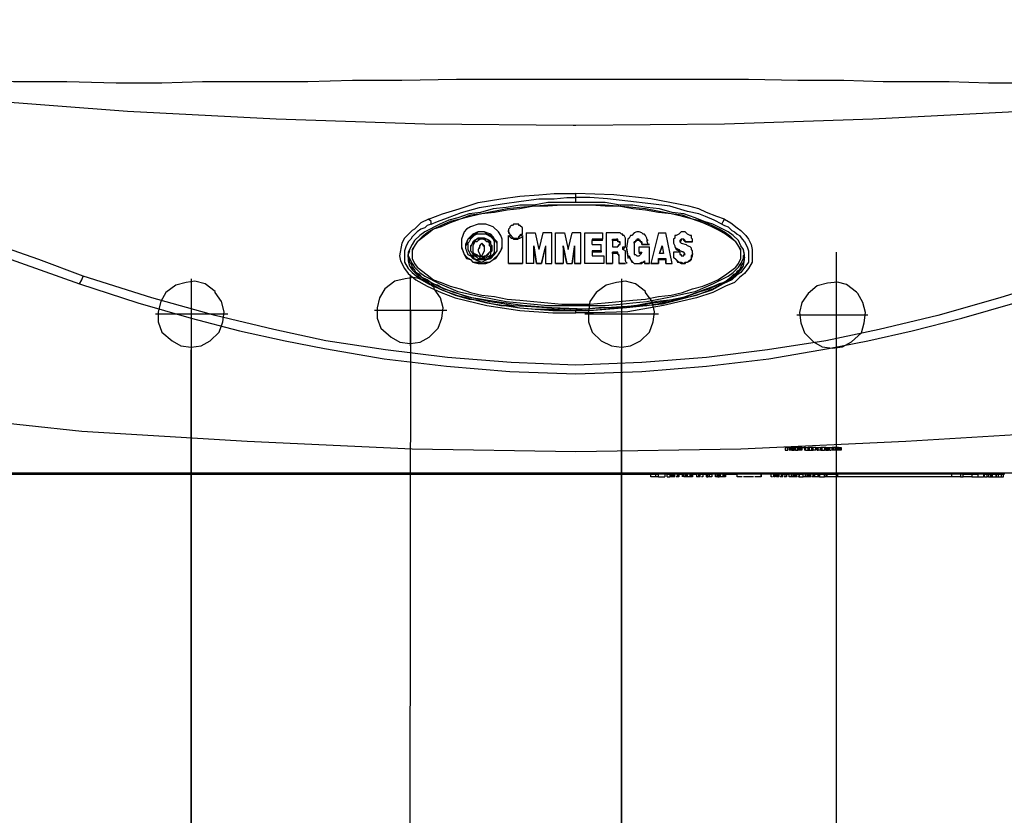
# Model space of a CAD drawing. Extents: x 16 to 201, y 136 to 242.
# Drawn here: x 32 to 47, y 170 to 182 of the extents above; entities that cross this region are included whole.
import ezdxf

# ---------------------------------------------------------------- set-up
doc = ezdxf.new("R2010")
doc.units = 0
doc.header["$MEASUREMENT"] = 0
doc.layers.add('LIVELLO_1', color=160, linetype='CONTINUOUS')

msp = doc.modelspace()

# ---------------------------------------------------------------- linework, layer by layer
at = {"layer": 'LIVELLO_1', "color": 7}
for p, q in [((40.367, 179.201), (40.367, 179.26)), ((40.367, 179.123), (40.367, 179.201)), ((40.367, 179.201), (40.367, 179.201)), ((39.33, 178.673), (39.33, 178.693)), ((39.33, 178.693), (39.33, 178.673)), ((39.545, 178.673), (39.545, 178.693)), ((39.604, 178.654), (39.604, 178.184)), ((39.604, 178.654), (39.741, 178.654)), ((39.741, 178.654), (39.799, 178.399)), ((39.858, 178.654), (39.799, 178.399)), ((39.995, 178.654), (39.858, 178.654)), ((39.995, 178.184), (39.995, 178.654)), ((40.054, 178.184), (40.054, 178.654)), ((40.054, 178.654), (40.191, 178.654)), ((40.191, 178.654), (40.25, 178.399)), ((40.25, 178.399), (40.308, 178.654)), ((40.445, 178.654), (40.308, 178.654)), ((40.445, 178.184), (40.445, 178.654)), ((40.504, 178.654), (40.778, 178.654)), ((40.504, 178.184), (40.504, 178.654)), ((40.778, 178.654), (40.778, 178.556)), ((40.837, 178.654), (40.837, 178.184)), ((41.013, 178.654), (40.837, 178.654)), ((41.639, 178.654), (41.521, 178.184)), ((41.639, 178.654), (41.756, 178.654)), ((41.854, 178.184), (41.756, 178.654)), ((38.919, 178.497), (38.919, 178.497)), ((39.232, 178.497), (39.232, 178.497)), ((39.33, 178.184), (39.33, 178.614)), ((39.545, 178.614), (39.545, 178.184)), ((40.778, 178.556), (40.621, 178.556)), ((40.621, 178.556), (40.621, 178.536)), ((40.778, 178.536), (40.621, 178.536)), ((40.621, 178.477), (40.621, 178.536)), ((40.621, 178.477), (40.758, 178.477)), ((40.758, 178.379), (40.758, 178.477)), ((40.778, 178.536), (40.778, 178.556)), ((40.934, 178.536), (40.934, 178.556)), ((40.934, 178.536), (40.934, 178.556)), ((40.934, 178.556), (40.934, 178.556)), ((40.934, 178.556), (40.993, 178.556)), ((40.934, 178.536), (40.934, 178.536)), ((40.934, 178.536), (40.934, 178.438)), ((40.993, 178.536), (40.934, 178.536)), ((40.993, 178.536), (40.993, 178.556)), ((41.052, 178.497), (41.052, 178.497)), ((41.13, 178.497), (41.13, 178.556)), ((41.13, 178.477), (41.13, 178.497)), ((41.169, 178.556), (41.15, 178.419)), ((41.189, 178.575), (41.169, 178.556)), ((41.208, 178.614), (41.189, 178.575)), ((41.267, 178.497), (41.267, 178.517)), ((41.267, 178.497), (41.267, 178.399)), ((41.384, 178.517), (41.384, 178.477)), ((41.384, 178.497), (41.384, 178.517)), ((41.384, 178.477), (41.384, 178.497)), ((41.384, 178.477), (41.502, 178.477)), ((41.502, 178.477), (41.384, 178.477)), ((41.384, 178.477), (41.384, 178.477)), ((41.463, 178.556), (41.482, 178.536)), ((41.482, 178.477), (41.463, 178.536)), ((41.502, 178.477), (41.502, 178.477)), ((41.971, 178.517), (41.991, 178.517)), ((41.971, 178.517), (41.991, 178.497)), ((41.991, 178.497), (42.069, 178.477)), ((42.05, 178.517), (42.05, 178.517)), ((42.05, 178.517), (42.05, 178.517)), ((42.05, 178.517), (42.05, 178.517)), ((42.05, 178.517), (42.167, 178.517)), ((42.167, 178.517), (42.05, 178.517)), ((42.167, 178.517), (42.167, 178.517)), ((42.167, 178.517), (42.167, 178.517)), ((37.784, 178.282), (37.784, 178.321)), ((38.743, 178.419), (38.743, 178.399)), ((38.782, 178.419), (38.782, 178.399)), ((38.86, 178.399), (38.86, 178.379)), ((38.958, 178.379), (38.958, 178.399)), ((39.056, 178.399), (39.056, 178.419)), ((39.075, 178.399), (39.075, 178.419)), ((39.721, 178.438), (39.721, 178.458)), ((39.721, 178.458), (39.76, 178.184)), ((39.721, 178.184), (39.721, 178.438)), ((39.76, 178.184), (39.721, 178.438)), ((39.897, 178.458), (39.839, 178.184)), ((39.839, 178.184), (39.897, 178.438)), ((39.897, 178.458), (39.897, 178.438)), ((39.897, 178.438), (39.897, 178.184)), ((40.171, 178.438), (40.171, 178.458)), ((40.171, 178.458), (40.23, 178.184)), ((40.171, 178.438), (40.171, 178.184)), ((40.23, 178.184), (40.171, 178.438)), ((40.347, 178.458), (40.308, 178.184)), ((40.308, 178.184), (40.347, 178.438)), ((40.347, 178.438), (40.347, 178.458)), ((40.347, 178.438), (40.347, 178.184)), ((40.758, 178.379), (40.621, 178.379)), ((40.621, 178.379), (40.621, 178.36)), ((40.758, 178.36), (40.621, 178.36)), ((40.621, 178.36), (40.621, 178.301)), ((40.758, 178.379), (40.758, 178.36)), ((40.934, 178.438), (40.993, 178.438)), ((40.934, 178.34), (40.934, 178.36)), ((40.993, 178.36), (40.934, 178.36)), ((40.934, 178.34), (40.934, 178.184)), ((40.993, 178.34), (40.934, 178.34)), ((40.993, 178.36), (40.993, 178.34)), ((41.032, 178.321), (41.032, 178.301)), ((41.13, 178.223), (41.13, 178.321)), ((41.13, 178.321), (41.13, 178.321)), ((41.15, 178.419), (41.15, 178.399)), ((41.345, 178.36), (41.345, 178.438)), ((41.345, 178.438), (41.502, 178.438)), ((41.345, 178.36), (41.384, 178.36)), ((41.345, 178.36), (41.345, 178.34)), ((41.384, 178.34), (41.345, 178.34)), ((41.384, 178.36), (41.365, 178.321)), ((41.502, 178.184), (41.502, 178.438)), ((41.698, 178.458), (41.658, 178.34)), ((41.658, 178.34), (41.698, 178.458)), ((41.717, 178.34), (41.658, 178.34)), ((41.698, 178.458), (41.717, 178.34)), ((41.698, 178.458), (41.698, 178.458)), ((41.698, 178.458), (41.717, 178.34)), ((41.971, 178.36), (41.874, 178.36)), ((41.874, 178.36), (41.874, 178.34)), ((41.874, 178.34), (41.874, 178.321)), ((42.03, 178.36), (41.971, 178.379)), ((41.971, 178.379), (41.971, 178.379)), ((41.971, 178.379), (42.03, 178.36)), ((41.971, 178.36), (41.971, 178.321)), ((42.03, 178.36), (42.03, 178.36)), ((42.05, 178.321), (42.03, 178.36)), ((42.05, 178.321), (42.03, 178.34)), ((42.167, 178.34), (42.167, 178.321)), ((42.167, 178.321), (42.167, 178.321)), ((42.911, 178.321), (42.911, 178.399)), ((42.911, 178.321), (42.911, 178.379)), ((42.969, 178.321), (42.95, 178.399)), ((42.969, 178.282), (42.969, 178.321)), ((44.379, 178.36), (44.379, 168.344)), ((37.784, 178.282), (37.804, 178.203)), ((38.899, 178.301), (38.899, 178.282)), ((38.899, 178.282), (38.899, 178.282)), ((38.919, 178.301), (38.919, 178.282)), ((38.919, 178.282), (38.919, 178.282)), ((38.919, 178.184), (38.919, 178.184)), ((39.33, 178.184), (39.33, 178.184)), ((39.545, 178.184), (39.33, 178.184)), ((39.33, 178.184), (39.545, 178.184)), ((39.545, 178.184), (39.545, 178.184)), ((39.604, 178.184), (39.604, 178.184)), ((39.721, 178.184), (39.604, 178.184)), ((39.721, 178.184), (39.604, 178.184)), ((39.721, 178.184), (39.721, 178.184)), ((39.839, 178.184), (39.76, 178.184)), ((39.76, 178.184), (39.76, 178.184)), ((39.76, 178.184), (39.839, 178.184)), ((39.839, 178.184), (39.839, 178.184)), ((39.897, 178.184), (39.995, 178.184)), ((39.897, 178.184), (39.897, 178.184)), ((39.897, 178.184), (39.995, 178.184)), ((39.995, 178.184), (39.995, 178.184)), ((40.054, 178.184), (40.054, 178.184)), ((40.054, 178.184), (40.171, 178.184)), ((40.171, 178.184), (40.054, 178.184)), ((40.171, 178.184), (40.171, 178.184)), ((40.23, 178.184), (40.308, 178.184)), ((40.23, 178.184), (40.308, 178.184)), ((40.23, 178.184), (40.23, 178.184)), ((40.308, 178.184), (40.308, 178.184)), ((40.445, 178.184), (40.347, 178.184)), ((40.347, 178.184), (40.445, 178.184)), ((40.347, 178.184), (40.347, 178.184)), ((40.445, 178.184), (40.445, 178.184)), ((40.797, 178.184), (40.504, 178.184)), ((40.797, 178.184), (40.504, 178.184)), ((40.504, 178.184), (40.504, 178.184)), ((40.621, 178.301), (40.797, 178.301)), ((40.797, 178.301), (40.797, 178.184)), ((40.797, 178.184), (40.797, 178.184)), ((40.837, 178.184), (40.934, 178.184)), ((40.934, 178.184), (40.837, 178.184)), ((40.837, 178.184), (40.837, 178.184)), ((40.934, 178.184), (40.934, 178.184)), ((41.032, 178.301), (41.032, 178.203)), ((41.032, 178.203), (41.032, 178.203)), ((41.032, 178.203), (41.052, 178.184)), ((41.052, 178.184), (41.052, 178.184)), ((41.052, 178.184), (41.13, 178.184)), ((41.13, 178.184), (41.052, 178.184)), ((41.13, 178.223), (41.13, 178.203)), ((41.13, 178.203), (41.13, 178.203)), ((41.13, 178.184), (41.13, 178.184)), ((41.13, 178.184), (41.13, 178.184)), ((41.13, 178.184), (41.13, 178.184)), ((41.15, 178.203), (41.15, 178.184)), ((41.15, 178.203), (41.15, 178.203)), ((41.189, 178.301), (41.189, 178.282)), ((41.189, 178.301), (41.208, 178.243)), ((41.189, 178.282), (41.208, 178.243)), ((41.208, 178.243), (41.208, 178.243)), ((41.424, 178.223), (41.424, 178.203)), ((41.424, 178.203), (41.424, 178.184)), ((41.502, 178.184), (41.424, 178.184)), ((41.424, 178.184), (41.424, 178.184)), ((41.424, 178.184), (41.502, 178.184)), ((41.502, 178.184), (41.502, 178.184)), ((41.521, 178.184), (41.521, 178.184)), ((41.521, 178.184), (41.639, 178.184)), ((41.639, 178.184), (41.521, 178.184)), ((41.639, 178.243), (41.639, 178.262)), ((41.639, 178.262), (41.639, 178.184)), ((41.639, 178.262), (41.756, 178.262)), ((41.639, 178.243), (41.756, 178.243)), ((41.639, 178.184), (41.639, 178.243)), ((41.639, 178.184), (41.639, 178.184)), ((41.756, 178.243), (41.756, 178.262)), ((41.756, 178.262), (41.756, 178.184)), ((41.756, 178.184), (41.756, 178.243)), ((41.756, 178.184), (41.854, 178.184)), ((41.756, 178.184), (41.756, 178.184)), ((41.756, 178.184), (41.854, 178.184)), ((41.854, 178.184), (41.854, 178.184)), ((42.03, 178.184), (42.03, 178.184)), ((34.438, 177.949), (34.438, 176.853)), ((37.812, 178.008), (37.812, 176.912)), ((41.071, 177.949), (41.071, 176.853)), ((38.38, 177.46), (37.265, 177.46)), ((37.805, 159.489), (37.822, 177.46)), ((40.367, 177.46), (40.367, 177.46)), ((40.367, 177.421), (40.367, 177.46)), ((35.005, 177.401), (33.89, 177.401)), ((41.639, 177.401), (40.504, 177.401)), ((44.87, 177.389), (43.774, 177.389)), ((34.438, 160.182), (34.438, 176.853)), ((34.438, 176.853), (34.438, 160.182)), ((41.071, 154.512), (41.071, 176.853)), ((41.071, 176.853), (41.071, 160.182)), ((43.596, 175.346), (43.596, 175.307)), ((43.596, 175.346), (43.635, 175.346)), ((43.596, 175.307), (43.635, 175.307)), ((43.655, 175.346), (43.635, 175.346)), ((43.635, 175.307), (43.635, 175.346)), ((43.674, 175.346), (43.655, 175.346)), ((43.655, 175.346), (43.655, 175.307)), ((43.674, 175.307), (43.655, 175.307)), ((43.674, 175.346), (43.694, 175.346)), ((43.674, 175.307), (43.674, 175.346)), ((43.694, 175.307), (43.674, 175.307)), ((43.713, 175.346), (43.694, 175.346)), ((43.694, 175.307), (43.694, 175.346)), ((43.694, 175.307), (43.713, 175.307)), ((43.713, 175.346), (43.733, 175.346)), ((43.713, 175.307), (43.713, 175.346)), ((43.713, 175.307), (43.733, 175.307)), ((43.752, 175.346), (43.733, 175.346)), ((43.733, 175.307), (43.733, 175.346)), ((43.752, 175.307), (43.733, 175.307)), ((43.791, 175.346), (43.752, 175.346)), ((43.752, 175.346), (43.752, 175.346)), ((43.752, 175.346), (43.752, 175.346)), ((43.752, 175.346), (43.752, 175.307)), ((43.752, 175.346), (43.752, 175.307)), ((43.752, 175.307), (43.752, 175.346)), ((43.752, 175.307), (43.752, 175.307)), ((43.752, 175.307), (43.752, 175.307)), ((43.752, 175.307), (43.791, 175.307)), ((43.811, 175.346), (43.791, 175.346)), ((43.791, 175.307), (43.791, 175.346)), ((43.811, 175.307), (43.791, 175.307)), ((43.83, 175.346), (43.811, 175.346)), ((43.811, 175.307), (43.811, 175.346)), ((43.83, 175.307), (43.811, 175.307)), ((43.83, 175.346), (43.83, 175.346)), ((43.85, 175.346), (43.83, 175.346)), ((43.83, 175.307), (43.83, 175.346)), ((43.83, 175.307), (43.83, 175.346)), ((43.85, 175.307), (43.83, 175.307)), ((43.83, 175.307), (43.83, 175.307)), ((43.85, 175.346), (43.85, 175.346)), ((43.85, 175.346), (43.889, 175.346)), ((43.85, 175.307), (43.85, 175.346)), ((43.85, 175.346), (43.85, 175.307)), ((43.85, 175.307), (43.85, 175.307)), ((43.909, 175.346), (43.889, 175.346)), ((43.889, 175.346), (43.889, 175.307)), ((43.909, 175.307), (43.889, 175.307)), ((43.909, 175.346), (43.948, 175.346)), ((43.909, 175.307), (43.909, 175.346)), ((43.909, 175.307), (43.948, 175.307)), ((43.968, 175.346), (43.948, 175.346)), ((43.948, 175.346), (43.948, 175.346)), ((43.948, 175.346), (43.948, 175.307)), ((43.948, 175.307), (43.948, 175.346)), ((43.948, 175.307), (43.968, 175.307)), ((43.948, 175.307), (43.948, 175.307)), ((44.007, 175.346), (43.968, 175.346)), ((43.968, 175.307), (43.968, 175.346)), ((43.968, 175.307), (44.007, 175.307)), ((44.026, 175.346), (44.007, 175.346)), ((44.007, 175.346), (44.007, 175.346)), ((44.007, 175.307), (44.007, 175.346)), ((44.007, 175.307), (44.007, 175.346)), ((44.007, 175.307), (44.007, 175.307)), ((44.007, 175.307), (44.026, 175.307)), ((44.065, 175.346), (44.026, 175.346)), ((44.026, 175.307), (44.026, 175.346)), ((44.065, 175.307), (44.026, 175.307)), ((44.065, 175.346), (44.065, 175.346)), ((44.065, 175.346), (44.065, 175.346)), ((44.065, 175.346), (44.065, 175.346)), ((44.065, 175.346), (44.085, 175.346)), ((44.065, 175.307), (44.065, 175.346)), ((44.065, 175.346), (44.065, 175.307)), ((44.065, 175.346), (44.065, 175.307)), ((44.065, 175.307), (44.065, 175.346)), ((44.065, 175.307), (44.065, 175.307)), ((44.065, 175.307), (44.065, 175.307)), ((44.065, 175.307), (44.065, 175.307)), ((44.085, 175.346), (44.104, 175.346)), ((44.085, 175.346), (44.085, 175.307)), ((44.085, 175.307), (44.104, 175.307)), ((44.104, 175.346), (44.144, 175.346)), ((44.104, 175.346), (44.104, 175.346)), ((44.104, 175.307), (44.104, 175.346)), ((44.104, 175.307), (44.104, 175.346)), ((44.104, 175.307), (44.104, 175.307)), ((44.144, 175.307), (44.104, 175.307)), ((44.163, 175.346), (44.144, 175.346)), ((44.144, 175.307), (44.144, 175.346)), ((44.144, 175.307), (44.163, 175.307)), ((44.202, 175.346), (44.163, 175.346)), ((44.163, 175.307), (44.163, 175.346)), ((44.163, 175.307), (44.202, 175.307)), ((44.222, 175.346), (44.202, 175.346)), ((44.202, 175.346), (44.202, 175.307)), ((44.222, 175.307), (44.202, 175.307)), ((44.222, 175.346), (44.241, 175.346)), ((44.222, 175.346), (44.222, 175.346)), ((44.222, 175.346), (44.222, 175.346)), ((44.222, 175.307), (44.222, 175.346)), ((44.222, 175.307), (44.222, 175.346)), ((44.222, 175.346), (44.222, 175.307)), ((44.222, 175.307), (44.241, 175.307)), ((44.222, 175.307), (44.222, 175.307)), ((44.222, 175.307), (44.222, 175.307)), ((44.241, 175.346), (44.241, 175.346)), ((44.241, 175.346), (44.261, 175.346)), ((44.241, 175.307), (44.241, 175.346)), ((44.241, 175.346), (44.241, 175.307)), ((44.241, 175.307), (44.241, 175.307)), ((44.241, 175.307), (44.261, 175.307)), ((44.261, 175.346), (44.281, 175.346)), ((44.261, 175.307), (44.261, 175.346)), ((44.281, 175.307), (44.261, 175.307)), ((44.281, 175.346), (44.281, 175.346)), ((44.281, 175.346), (44.32, 175.346)), ((44.281, 175.346), (44.281, 175.346)), ((44.281, 175.307), (44.281, 175.346)), ((44.281, 175.307), (44.281, 175.346)), ((44.281, 175.307), (44.281, 175.346)), ((44.281, 175.307), (44.281, 175.307)), ((44.281, 175.307), (44.3, 175.307)), ((44.339, 175.346), (44.32, 175.346)), ((44.32, 175.307), (44.32, 175.346)), ((44.339, 175.307), (44.32, 175.307)), ((44.359, 175.346), (44.339, 175.346)), ((44.339, 175.307), (44.339, 175.346)), ((44.359, 175.307), (44.339, 175.307)), ((44.398, 175.346), (44.359, 175.346)), ((44.359, 175.346), (44.359, 175.307)), ((44.398, 175.307), (44.359, 175.307)), ((44.418, 175.346), (44.398, 175.346)), ((44.398, 175.307), (44.398, 175.346)), ((44.418, 175.307), (44.398, 175.307)), ((44.418, 175.346), (44.437, 175.346)), ((44.418, 175.307), (44.418, 175.346)), ((44.437, 175.307), (44.418, 175.307)), ((44.437, 175.346), (44.457, 175.346)), ((44.437, 175.307), (44.437, 175.346)), ((44.457, 175.307), (44.437, 175.307)), ((44.457, 175.346), (44.457, 175.346)), ((44.457, 175.307), (44.457, 175.346)), ((44.457, 175.346), (44.457, 175.307)), ((44.457, 175.307), (44.457, 175.307)), ((25.026, 174.955), (55.728, 174.955)), ((28.118, 174.936), (41.521, 174.936)), ((41.521, 174.936), (41.6, 174.936)), ((41.521, 174.896), (41.521, 174.936)), ((41.6, 174.896), (41.521, 174.896)), ((41.6, 174.936), (41.639, 174.936)), ((41.6, 174.896), (41.6, 174.936)), ((41.639, 174.896), (41.6, 174.896)), ((41.737, 174.936), (41.639, 174.936)), ((41.639, 174.896), (41.639, 174.936)), ((41.639, 174.896), (41.737, 174.896)), ((41.776, 174.936), (41.737, 174.936)), ((41.737, 174.936), (41.737, 174.896)), ((41.776, 174.936), (41.815, 174.936)), ((41.776, 174.896), (41.776, 174.936)), ((41.776, 174.896), (41.815, 174.896)), ((41.815, 174.936), (41.815, 174.896)), ((41.815, 174.936), (41.834, 174.936)), ((41.834, 174.896), (41.815, 174.896)), ((41.834, 174.896), (41.834, 174.936)), ((41.834, 174.936), (41.854, 174.936)), ((41.854, 174.896), (41.834, 174.896)), ((41.874, 174.936), (41.854, 174.936)), ((41.854, 174.896), (41.854, 174.936)), ((41.874, 174.896), (41.854, 174.896)), ((41.893, 174.936), (41.874, 174.936)), ((41.874, 174.896), (41.874, 174.936)), ((41.893, 174.896), (41.874, 174.896)), ((41.932, 174.936), (41.893, 174.936)), ((41.893, 174.896), (41.893, 174.936)), ((41.932, 174.896), (41.913, 174.896)), ((41.932, 174.936), (41.952, 174.936)), ((41.932, 174.896), (41.932, 174.936)), ((41.952, 174.896), (41.932, 174.896)), ((41.952, 174.936), (41.952, 174.936)), ((41.952, 174.936), (42.011, 174.936)), ((41.952, 174.896), (41.952, 174.936)), ((41.952, 174.936), (41.952, 174.896)), ((41.952, 174.896), (41.952, 174.896)), ((42.03, 174.936), (42.011, 174.936)), ((42.011, 174.936), (42.011, 174.936)), ((42.011, 174.896), (42.011, 174.936)), ((42.011, 174.896), (42.011, 174.936)), ((42.011, 174.896), (42.011, 174.896)), ((42.011, 174.896), (42.011, 174.896)), ((42.05, 174.936), (42.03, 174.936)), ((42.03, 174.896), (42.03, 174.936)), ((42.05, 174.896), (42.03, 174.896)), ((42.069, 174.936), (42.05, 174.936)), ((42.05, 174.936), (42.05, 174.896)), ((42.069, 174.896), (42.05, 174.896)), ((42.089, 174.936), (42.069, 174.936)), ((42.069, 174.936), (42.069, 174.896)), ((42.089, 174.896), (42.069, 174.896)), ((42.128, 174.936), (42.089, 174.936)), ((42.089, 174.896), (42.089, 174.936)), ((42.128, 174.896), (42.089, 174.896)), ((42.128, 174.936), (42.128, 174.936)), ((42.148, 174.936), (42.128, 174.936)), ((42.128, 174.896), (42.128, 174.936)), ((42.128, 174.896), (42.128, 174.936)), ((42.148, 174.896), (42.128, 174.896)), ((42.148, 174.936), (42.167, 174.936)), ((42.148, 174.896), (42.148, 174.936)), ((42.167, 174.896), (42.148, 174.896)), ((42.167, 174.936), (42.226, 174.936)), ((42.167, 174.936), (42.167, 174.936)), ((42.167, 174.896), (42.167, 174.936)), ((42.167, 174.936), (42.167, 174.896)), ((42.167, 174.896), (42.167, 174.896)), ((42.265, 174.936), (42.226, 174.936)), ((42.226, 174.936), (42.226, 174.896)), ((42.265, 174.896), (42.226, 174.896)), ((42.265, 174.936), (42.265, 174.936)), ((42.265, 174.936), (42.285, 174.936)), ((42.265, 174.936), (42.265, 174.936)), ((42.265, 174.896), (42.265, 174.936)), ((42.265, 174.896), (42.265, 174.936)), ((42.265, 174.896), (42.265, 174.936)), ((42.285, 174.896), (42.265, 174.896)), ((42.265, 174.896), (42.265, 174.896)), ((42.265, 174.896), (42.265, 174.896)), ((42.285, 174.936), (42.285, 174.936)), ((42.285, 174.936), (42.324, 174.936)), ((42.285, 174.896), (42.285, 174.936)), ((42.285, 174.896), (42.285, 174.936)), ((42.285, 174.896), (42.285, 174.896)), ((42.324, 174.896), (42.304, 174.896)), ((42.324, 174.936), (42.382, 174.936)), ((42.324, 174.936), (42.324, 174.896)), ((42.382, 174.936), (42.402, 174.936)), ((42.382, 174.896), (42.382, 174.936)), ((42.382, 174.896), (42.402, 174.896)), ((42.402, 174.936), (42.422, 174.936)), ((42.402, 174.896), (42.402, 174.936)), ((42.422, 174.896), (42.402, 174.896)), ((42.422, 174.936), (42.461, 174.936)), ((42.422, 174.936), (42.422, 174.896)), ((42.461, 174.896), (42.422, 174.896)), ((42.519, 174.936), (42.461, 174.936)), ((42.461, 174.936), (42.461, 174.896)), ((42.539, 174.936), (42.519, 174.936)), ((42.519, 174.896), (42.519, 174.936)), ((42.539, 174.896), (42.519, 174.896)), ((42.558, 174.936), (42.539, 174.936)), ((42.539, 174.936), (42.539, 174.896)), ((42.558, 174.896), (42.539, 174.896)), ((42.578, 174.936), (42.558, 174.936)), ((42.558, 174.936), (42.558, 174.896)), ((42.558, 174.896), (42.578, 174.896)), ((42.598, 174.936), (42.578, 174.936)), ((42.578, 174.896), (42.578, 174.936)), ((42.598, 174.896), (42.578, 174.896)), ((42.637, 174.936), (42.598, 174.936)), ((42.598, 174.896), (42.598, 174.936)), ((42.637, 174.896), (42.598, 174.896)), ((42.637, 174.936), (42.656, 174.936)), ((42.637, 174.896), (42.637, 174.936)), ((42.656, 174.896), (42.637, 174.896)), ((42.656, 174.936), (42.656, 174.936)), ((42.656, 174.936), (42.676, 174.936)), ((42.656, 174.896), (42.656, 174.936)), ((42.656, 174.936), (42.656, 174.896)), ((42.676, 174.896), (42.656, 174.896)), ((42.656, 174.896), (42.656, 174.896)), ((42.676, 174.936), (42.852, 174.936)), ((42.676, 174.936), (42.676, 174.896)), ((42.852, 174.896), (42.852, 174.936)), ((43.224, 174.936), (42.852, 174.936)), ((42.93, 174.896), (42.852, 174.896)), ((43.106, 174.896), (42.95, 174.896)), ((43.224, 174.896), (43.126, 174.896)), ((43.224, 174.936), (43.224, 174.896)), ((43.224, 174.936), (43.224, 174.936)), ((43.38, 174.936), (43.224, 174.936)), ((43.224, 174.896), (43.224, 174.936)), ((43.224, 174.896), (43.224, 174.896)), ((43.42, 174.936), (43.38, 174.936)), ((43.38, 174.936), (43.38, 174.936)), ((43.38, 174.896), (43.38, 174.936)), ((43.38, 174.896), (43.38, 174.936)), ((43.4, 174.896), (43.38, 174.896)), ((43.38, 174.896), (43.38, 174.896)), ((43.439, 174.936), (43.42, 174.936)), ((43.42, 174.896), (43.42, 174.936)), ((43.439, 174.896), (43.42, 174.896)), ((43.439, 174.936), (43.439, 174.896)), ((43.439, 174.936), (43.439, 174.936)), ((43.439, 174.936), (43.459, 174.936)), ((43.439, 174.896), (43.439, 174.936)), ((43.439, 174.896), (43.439, 174.896)), ((43.478, 174.936), (43.459, 174.936)), ((43.459, 174.896), (43.459, 174.936)), ((43.478, 174.896), (43.459, 174.896)), ((43.478, 174.936), (43.498, 174.936)), ((43.478, 174.896), (43.478, 174.936)), ((43.498, 174.896), (43.478, 174.896)), ((43.537, 174.936), (43.498, 174.936)), ((43.498, 174.936), (43.498, 174.896)), ((43.537, 174.896), (43.517, 174.896)), ((43.557, 174.936), (43.537, 174.936)), ((43.537, 174.896), (43.537, 174.936)), ((43.557, 174.896), (43.537, 174.896)), ((43.557, 174.936), (43.596, 174.936)), ((43.557, 174.896), (43.557, 174.936)), ((43.596, 174.896), (43.576, 174.896)), ((43.596, 174.936), (43.596, 174.936)), ((43.596, 174.936), (43.615, 174.936)), ((43.596, 174.896), (43.596, 174.936)), ((43.596, 174.896), (43.596, 174.936)), ((43.615, 174.896), (43.596, 174.896)), ((43.596, 174.896), (43.596, 174.896)), ((43.615, 174.936), (43.654, 174.936)), ((43.615, 174.936), (43.615, 174.896)), ((43.693, 174.936), (43.654, 174.936)), ((43.654, 174.896), (43.654, 174.936)), ((43.693, 174.896), (43.654, 174.896)), ((43.713, 174.936), (43.693, 174.936)), ((43.693, 174.896), (43.693, 174.936)), ((43.713, 174.896), (43.693, 174.896)), ((43.733, 174.936), (43.713, 174.936)), ((43.713, 174.936), (43.713, 174.896)), ((43.733, 174.896), (43.713, 174.896)), ((43.752, 174.936), (43.733, 174.936)), ((43.733, 174.896), (43.733, 174.936)), ((43.752, 174.896), (43.733, 174.896)), ((43.772, 174.936), (43.752, 174.936)), ((43.752, 174.896), (43.752, 174.936)), ((43.772, 174.896), (43.752, 174.896)), ((43.772, 174.936), (43.811, 174.936)), ((43.772, 174.896), (43.772, 174.936)), ((43.811, 174.896), (43.791, 174.896)), ((43.811, 174.936), (43.87, 174.936)), ((43.811, 174.936), (43.811, 174.936)), ((43.811, 174.936), (43.811, 174.936)), ((43.811, 174.896), (43.811, 174.936)), ((43.811, 174.896), (43.811, 174.936)), ((43.811, 174.936), (43.811, 174.896)), ((43.811, 174.896), (43.87, 174.896)), ((43.811, 174.896), (43.811, 174.896)), ((43.811, 174.896), (43.811, 174.896)), ((43.909, 174.936), (43.87, 174.936)), ((43.87, 174.936), (43.87, 174.936)), ((43.87, 174.896), (43.87, 174.936)), ((43.87, 174.896), (43.87, 174.936)), ((43.909, 174.896), (43.87, 174.896)), ((43.87, 174.896), (43.87, 174.896)), ((43.928, 174.936), (43.909, 174.936)), ((43.909, 174.896), (43.909, 174.936)), ((43.928, 174.896), (43.909, 174.896)), ((43.948, 174.936), (43.928, 174.936)), ((43.928, 174.936), (43.928, 174.896)), ((43.948, 174.896), (43.928, 174.896)), ((43.968, 174.936), (43.948, 174.936)), ((43.948, 174.936), (43.948, 174.896)), ((43.968, 174.896), (43.948, 174.896)), ((43.987, 174.936), (43.968, 174.936)), ((43.968, 174.896), (43.968, 174.936)), ((43.987, 174.896), (43.968, 174.896)), ((44.026, 174.936), (43.987, 174.936)), ((43.987, 174.896), (43.987, 174.936)), ((44.026, 174.896), (44.007, 174.896)), ((44.026, 174.936), (44.046, 174.936)), ((44.026, 174.896), (44.026, 174.936)), ((44.046, 174.896), (44.026, 174.896)), ((44.046, 174.936), (44.104, 174.936)), ((44.046, 174.936), (44.046, 174.936)), ((44.046, 174.896), (44.046, 174.936)), ((44.046, 174.936), (44.046, 174.896)), ((44.104, 174.896), (44.046, 174.896)), ((44.046, 174.896), (44.046, 174.896)), ((44.124, 174.936), (44.104, 174.936)), ((44.104, 174.896), (44.104, 174.936)), ((44.124, 174.896), (44.104, 174.896)), ((44.124, 174.936), (44.124, 174.936)), ((44.124, 174.936), (44.202, 174.936)), ((44.124, 174.896), (44.124, 174.936)), ((44.124, 174.936), (44.124, 174.896)), ((44.124, 174.896), (44.202, 174.896)), ((44.124, 174.896), (44.124, 174.896)), ((44.202, 174.936), (44.222, 174.936)), ((44.202, 174.896), (44.202, 174.936)), ((44.222, 174.896), (44.202, 174.896)), ((44.222, 174.936), (44.241, 174.936)), ((44.222, 174.936), (44.222, 174.896)), ((44.241, 174.896), (44.222, 174.896)), ((44.241, 174.936), (44.398, 174.936)), ((44.241, 174.896), (44.241, 174.936)), ((44.398, 174.896), (44.241, 174.896)), ((46.159, 174.936), (44.398, 174.936)), ((44.398, 174.936), (44.398, 174.896)), ((46.159, 174.896), (44.398, 174.896)), ((46.296, 174.936), (46.159, 174.936)), ((46.159, 174.936), (46.159, 174.896)), ((46.296, 174.896), (46.159, 174.896)), ((46.335, 174.936), (46.296, 174.936)), ((46.296, 174.936), (46.296, 174.896)), ((46.296, 174.896), (46.335, 174.896)), ((46.335, 174.936), (46.472, 174.936)), ((46.335, 174.896), (46.335, 174.936)), ((46.472, 174.896), (46.335, 174.896)), ((46.472, 174.936), (46.472, 174.896)), ((46.472, 174.936), (46.57, 174.936)), ((46.472, 174.896), (46.57, 174.896)), ((46.57, 174.896), (46.57, 174.936)), ((46.648, 174.936), (46.57, 174.936)), ((46.57, 174.896), (46.648, 174.896)), ((46.668, 174.936), (46.648, 174.936)), ((46.648, 174.936), (46.648, 174.896)), ((46.668, 174.896), (46.648, 174.896)), ((46.668, 174.936), (46.668, 174.936)), ((46.668, 174.936), (46.707, 174.936)), ((46.668, 174.896), (46.668, 174.936)), ((46.668, 174.896), (46.668, 174.936)), ((46.668, 174.896), (46.668, 174.896)), ((46.668, 174.896), (46.707, 174.896)), ((46.707, 174.936), (46.727, 174.936)), ((46.707, 174.896), (46.707, 174.936)), ((46.727, 174.896), (46.707, 174.896)), ((46.727, 174.936), (46.766, 174.936)), ((46.727, 174.936), (46.727, 174.896)), ((46.727, 174.896), (46.766, 174.896)), ((46.785, 174.936), (46.766, 174.936)), ((46.766, 174.896), (46.766, 174.936)), ((46.766, 174.896), (46.785, 174.896)), ((46.785, 174.936), (46.785, 174.936)), ((46.785, 174.936), (46.844, 174.936)), ((46.785, 174.896), (46.785, 174.936)), ((46.785, 174.936), (46.785, 174.896)), ((46.785, 174.896), (46.785, 174.896)), ((46.785, 174.896), (46.844, 174.896)), ((46.844, 174.936), (46.883, 174.936)), ((46.844, 174.936), (46.844, 174.936)), ((46.844, 174.896), (46.844, 174.936)), ((46.844, 174.936), (46.844, 174.896)), ((46.844, 174.896), (46.883, 174.896)), ((46.844, 174.896), (46.844, 174.896)), ((46.883, 174.936), (46.922, 174.936)), ((46.883, 174.896), (46.883, 174.936)), ((46.883, 174.896), (46.922, 174.896)), ((46.922, 174.936), (46.922, 174.896)), ((46.922, 174.936), (46.961, 174.936)), ((46.922, 174.896), (46.961, 174.896)), ((46.981, 174.936), (46.961, 174.936)), ((46.961, 174.896), (46.961, 174.936))]:
    msp.add_line(p, q, dxfattribs=at)
for points in [[(26.18, 181.921), (26.317, 181.706), (26.474, 181.491), (26.865, 181.021), (27.257, 180.61), (27.628, 180.278), (28, 179.984), (28.333, 179.769), (28.646, 179.573), (28.9, 179.436), (29.096, 179.338), (30.27, 178.81), (31.503, 178.301), (32.716, 177.871)], [(32.775, 177.988), (32.09, 178.243), (31.483, 178.458), (30.916, 178.693), (30.427, 178.888), (29.996, 179.065), (29.624, 179.221), (29.35, 179.378), (29.155, 179.456), (28.979, 179.534), (28.763, 179.651), (28.45, 179.828), (28.118, 180.043), (27.746, 180.317), (27.335, 180.649), (26.924, 181.06), (26.513, 181.55), (26.376, 181.745), (26.22, 181.941)], [(40.367, 181.021), (38.528, 181.021), (37.686, 181.002), (36.923, 181.002), (36.238, 180.982), (34.614, 180.982), (33.988, 180.962), (33.283, 180.962), (32.52, 180.982), (31.698, 180.982), (30.818, 181.021), (29.879, 181.06), (28.881, 181.099)], [(51.853, 181.099), (50.855, 181.06), (49.896, 181.021), (48.996, 180.982), (48.174, 180.982), (47.411, 180.962), (46.727, 180.962), (46.12, 180.982), (45.102, 180.982), (44.496, 181.002), (43.791, 181.002), (43.028, 181.021), (40.367, 181.021)], [(28.881, 180.904), (31.17, 180.708), (33.459, 180.532), (35.749, 180.415), (38.038, 180.336), (40.328, 180.317), (40.367, 180.317)], [(40.367, 180.317), (42.656, 180.336), (44.946, 180.415), (47.235, 180.532), (49.525, 180.689), (51.834, 180.904), (51.873, 180.904)], [(38.097, 178.869), (38.312, 178.947), (38.567, 179.025), (38.86, 179.123), (39.212, 179.182), (39.506, 179.221), (39.799, 179.241), (40.034, 179.26), (40.367, 179.26)], [(42.656, 178.869), (42.539, 178.908), (42.382, 178.967), (42.265, 179.025), (42.108, 179.065), (41.521, 179.182), (40.954, 179.241), (40.367, 179.26)], [(42.95, 178.399), (42.911, 178.458), (42.872, 178.536), (42.793, 178.614), (42.715, 178.673), (42.48, 178.791), (42.343, 178.83), (42.206, 178.888), (42.03, 178.947), (41.854, 178.967), (41.658, 179.025), (41.463, 179.045), (41.247, 179.084), (41.052, 179.084), (40.817, 179.123), (39.936, 179.123), (39.721, 179.084), (39.506, 179.084), (39.291, 179.045), (39.095, 179.025), (38.899, 178.967), (38.723, 178.947), (38.547, 178.888), (38.41, 178.849), (38.273, 178.791), (38.038, 178.673), (37.96, 178.614), (37.882, 178.536), (37.843, 178.477), (37.784, 178.36), (37.784, 178.321)], [(42.911, 178.399), (42.833, 178.517), (42.754, 178.595), (42.676, 178.654), (42.578, 178.712), (42.461, 178.771), (42.324, 178.83), (42.167, 178.869), (42.011, 178.928), (41.834, 178.947), (41.443, 179.025), (41.247, 179.045), (40.817, 179.084), (39.936, 179.084), (39.506, 179.045), (39.31, 179.025), (38.919, 178.947), (38.743, 178.928), (38.586, 178.869), (38.43, 178.83), (38.293, 178.771), (38.175, 178.712), (38.078, 178.654), (37.999, 178.595), (37.921, 178.517), (37.843, 178.399), (37.843, 178.321)], [(42.911, 178.379), (42.872, 178.458), (42.833, 178.517), (42.676, 178.634), (42.578, 178.693), (42.461, 178.751), (42.324, 178.81), (42.167, 178.869), (42.011, 178.908), (41.834, 178.947), (41.639, 178.967), (41.443, 179.006), (41.247, 179.025), (41.032, 179.065), (40.817, 179.065), (40.602, 179.084), (40.152, 179.084), (39.936, 179.065), (39.721, 179.065), (39.506, 179.025), (39.31, 179.006), (39.115, 178.967), (38.919, 178.947), (38.743, 178.908), (38.586, 178.869), (38.43, 178.81), (38.293, 178.751), (38.175, 178.712), (38.078, 178.634), (37.921, 178.517), (37.882, 178.458), (37.843, 178.379), (37.843, 178.321)], [(38.136, 178.791), (38.234, 178.83), (38.391, 178.888), (38.606, 178.967), (38.88, 179.045), (39.232, 179.104), (39.526, 179.143), (39.799, 179.182), (40.034, 179.182), (40.23, 179.201), (40.367, 179.201)], [(42.617, 178.791), (42.5, 178.849), (42.363, 178.908), (42.265, 178.947), (42.089, 178.986), (41.815, 179.065), (41.521, 179.104), (41.169, 179.143), (40.856, 179.182), (40.582, 179.201), (40.367, 179.201)], [(38.097, 178.869), (37.98, 178.81), (37.882, 178.712), (37.843, 178.693), (37.725, 178.575), (37.686, 178.497), (37.647, 178.301), (37.667, 178.223), (37.725, 178.106), (37.784, 178.027), (37.901, 177.93), (38.078, 177.832), (38.293, 177.734), (38.508, 177.656), (38.997, 177.538), (39.506, 177.46), (40.015, 177.421), (40.367, 177.421)], [(38.136, 178.791), (38.078, 178.771), (38.038, 178.732), (37.98, 178.712), (37.921, 178.673), (37.843, 178.595), (37.823, 178.556), (37.784, 178.517), (37.745, 178.438), (37.725, 178.379), (37.725, 178.203), (37.784, 178.106), (37.843, 178.047), (37.96, 177.949), (38.097, 177.871), (38.312, 177.773), (38.528, 177.695), (38.997, 177.577), (39.506, 177.499), (40.015, 177.46), (40.367, 177.46)], [(38.136, 178.791), (38.136, 178.83), (38.097, 178.869)], [(38.919, 178.791), (38.86, 178.791), (38.743, 178.751), (38.684, 178.712), (38.645, 178.673), (38.606, 178.556), (38.606, 178.497)], [(39.232, 178.497), (39.232, 178.556), (39.212, 178.614), (39.173, 178.673), (39.095, 178.751), (38.978, 178.791), (38.919, 178.791)], [(39.545, 178.693), (39.545, 178.732), (39.506, 178.771), (39.486, 178.771), (39.486, 178.791), (39.408, 178.791), (39.389, 178.771), (39.369, 178.771), (39.349, 178.751), (39.349, 178.732), (39.33, 178.712), (39.33, 178.693)], [(42.656, 178.869), (42.754, 178.81), (42.852, 178.732), (42.911, 178.693), (42.989, 178.614), (43.028, 178.556), (43.067, 178.477), (43.087, 178.399), (43.087, 178.203), (43.028, 178.106), (42.969, 178.027), (42.891, 177.969), (42.813, 177.89), (42.676, 177.832), (42.48, 177.734), (42.226, 177.656), (41.717, 177.538), (41.169, 177.44), (40.641, 177.421), (40.367, 177.421)], [(42.617, 178.791), (42.656, 178.771), (42.715, 178.751), (42.774, 178.693), (42.813, 178.673), (42.852, 178.634), (42.891, 178.614), (42.93, 178.556), (42.969, 178.517), (43.009, 178.438), (43.028, 178.379), (43.028, 178.203), (42.911, 178.047), (42.852, 178.008), (42.774, 177.93), (42.637, 177.871), (42.461, 177.773), (42.226, 177.695), (41.698, 177.558), (41.15, 177.499), (40.641, 177.46), (40.367, 177.46)], [(42.617, 178.791), (42.637, 178.83), (42.656, 178.869)], [(38.919, 178.673), (38.86, 178.673), (38.821, 178.634), (38.782, 178.614), (38.743, 178.575), (38.704, 178.556), (38.684, 178.497), (38.684, 178.477), (38.665, 178.458)], [(38.919, 178.673), (38.86, 178.673), (38.782, 178.634), (38.704, 178.556), (38.665, 178.477), (38.665, 178.438)], [(39.115, 178.438), (39.115, 178.517), (39.095, 178.556), (39.056, 178.595), (38.978, 178.634), (38.841, 178.634), (38.802, 178.614), (38.743, 178.556), (38.723, 178.517), (38.704, 178.497), (38.704, 178.438)], [(39.154, 178.458), (39.154, 178.497), (39.115, 178.556), (39.056, 178.614), (38.997, 178.634), (38.958, 178.673), (38.919, 178.673)], [(39.154, 178.438), (39.154, 178.517), (39.115, 178.556), (39.095, 178.595), (39.056, 178.634), (38.997, 178.654), (38.958, 178.673), (38.919, 178.673)], [(39.33, 178.673), (39.349, 178.634), (39.408, 178.575), (39.486, 178.575), (39.486, 178.595), (39.526, 178.634), (39.545, 178.634), (39.545, 178.673)], [(39.33, 178.673), (39.33, 178.654), (39.349, 178.634), (39.349, 178.614), (39.369, 178.614), (39.389, 178.575), (39.486, 178.575), (39.506, 178.614), (39.526, 178.614), (39.545, 178.634), (39.545, 178.673)], [(41.13, 178.556), (41.13, 178.575), (41.11, 178.614), (41.091, 178.614), (41.091, 178.634), (41.071, 178.634), (41.052, 178.654), (41.013, 178.654)], [(41.463, 178.556), (41.463, 178.575), (41.443, 178.614), (41.424, 178.634), (41.404, 178.634), (41.384, 178.654), (41.345, 178.673), (41.306, 178.673), (41.267, 178.654), (41.228, 178.614), (41.208, 178.614)], [(42.167, 178.517), (42.167, 178.556), (42.148, 178.575), (42.148, 178.614), (42.128, 178.614), (42.089, 178.634), (42.05, 178.673), (41.991, 178.673), (41.952, 178.634), (41.913, 178.614), (41.893, 178.614), (41.893, 178.575), (41.874, 178.556), (41.874, 178.517)], [(38.606, 178.497), (38.606, 178.419), (38.625, 178.379), (38.645, 178.321), (38.684, 178.262), (38.743, 178.243), (38.782, 178.203), (38.86, 178.184), (38.919, 178.184)], [(38.606, 178.497), (38.606, 178.438), (38.645, 178.321), (38.684, 178.282), (38.743, 178.243), (38.782, 178.203), (38.86, 178.203), (38.919, 178.184)], [(39.075, 178.419), (39.075, 178.438), (39.056, 178.477), (39.056, 178.497), (38.997, 178.556), (38.958, 178.556), (38.939, 178.575), (38.899, 178.575), (38.86, 178.556), (38.841, 178.556), (38.762, 178.477), (38.743, 178.438), (38.743, 178.419)], [(39.075, 178.419), (39.075, 178.458), (39.056, 178.477), (39.056, 178.517), (39.036, 178.536), (38.958, 178.575), (38.86, 178.575), (38.841, 178.556), (38.802, 178.536), (38.782, 178.517), (38.762, 178.477), (38.743, 178.458), (38.743, 178.419)], [(39.056, 178.419), (39.056, 178.438), (39.036, 178.458), (39.036, 178.497), (39.017, 178.517), (38.997, 178.517), (38.978, 178.536), (38.939, 178.556), (38.899, 178.556), (38.86, 178.536), (38.841, 178.517), (38.802, 178.517), (38.802, 178.497), (38.782, 178.458), (38.782, 178.419)], [(38.919, 178.497), (38.899, 178.477), (38.88, 178.438), (38.88, 178.419), (38.86, 178.399)], [(38.919, 178.497), (38.899, 178.477), (38.88, 178.458), (38.88, 178.438), (38.86, 178.399)], [(38.958, 178.399), (38.958, 178.419), (38.958, 178.438), (38.939, 178.458), (38.919, 178.497)], [(38.958, 178.399), (38.958, 178.438), (38.958, 178.458), (38.939, 178.477), (38.919, 178.497)], [(38.919, 178.184), (38.978, 178.184), (39.036, 178.203), (39.095, 178.243), (39.134, 178.262), (39.212, 178.379), (39.232, 178.419), (39.232, 178.497)], [(38.919, 178.184), (38.978, 178.203), (39.036, 178.203), (39.095, 178.243), (39.173, 178.321), (39.212, 178.379), (39.232, 178.438), (39.232, 178.497)], [(39.33, 178.614), (39.369, 178.575), (39.389, 178.575), (39.408, 178.556), (39.467, 178.556), (39.486, 178.575), (39.506, 178.575), (39.545, 178.595), (39.545, 178.614)], [(41.052, 178.497), (41.052, 178.517), (41.032, 178.517), (41.013, 178.536), (41.013, 178.556), (40.993, 178.556)], [(41.052, 178.497), (41.032, 178.517), (41.013, 178.517), (41.013, 178.536), (40.993, 178.536)], [(40.993, 178.438), (41.013, 178.438), (41.013, 178.458), (41.032, 178.458), (41.032, 178.477), (41.052, 178.477), (41.052, 178.497)], [(41.091, 178.419), (41.091, 178.438), (41.13, 178.438), (41.13, 178.477), (41.13, 178.497)], [(41.091, 178.399), (41.11, 178.419), (41.13, 178.438), (41.13, 178.458), (41.13, 178.477)], [(41.384, 178.517), (41.365, 178.517), (41.365, 178.536), (41.345, 178.536), (41.345, 178.556), (41.306, 178.556), (41.306, 178.536), (41.287, 178.536), (41.287, 178.517), (41.267, 178.517)], [(41.384, 178.497), (41.345, 178.536), (41.306, 178.536), (41.267, 178.497)], [(41.267, 178.517), (41.267, 178.399), (41.267, 178.321)], [(41.874, 178.517), (41.874, 178.497), (41.893, 178.458), (41.893, 178.438), (41.913, 178.419), (41.952, 178.399), (41.971, 178.379)], [(41.874, 178.517), (41.874, 178.497), (41.893, 178.458), (41.893, 178.438), (41.913, 178.399), (41.952, 178.379), (41.971, 178.379)], [(42.05, 178.517), (42.05, 178.536), (42.03, 178.556), (41.991, 178.556), (41.971, 178.536), (41.971, 178.517)], [(42.05, 178.517), (42.03, 178.536), (42.03, 178.556), (41.991, 178.556), (41.991, 178.536), (41.971, 178.517)], [(42.167, 178.34), (42.167, 178.379), (42.148, 178.399), (42.148, 178.419), (42.128, 178.438), (42.089, 178.458), (42.069, 178.477)], [(37.804, 178.379), (37.784, 178.321), (37.784, 178.223), (37.804, 178.145), (37.843, 178.086), (37.999, 177.93), (38.078, 177.89), (38.175, 177.851), (38.273, 177.793), (38.508, 177.695), (38.723, 177.636), (38.762, 177.636), (38.86, 177.617), (39.017, 177.577), (39.212, 177.538), (39.33, 177.538), (39.506, 177.499), (39.741, 177.48), (40.034, 177.48), (40.367, 177.46)], [(37.784, 178.321), (37.784, 178.301), (37.843, 178.184), (37.882, 178.125), (37.96, 178.047), (38.038, 177.988), (38.273, 177.871), (38.547, 177.753), (38.899, 177.675), (39.291, 177.597), (39.936, 177.538), (40.817, 177.538), (41.052, 177.558), (41.247, 177.577), (41.463, 177.597), (41.854, 177.675), (42.03, 177.714), (42.206, 177.753), (42.48, 177.871), (42.715, 177.988), (42.793, 178.047), (42.872, 178.125), (42.911, 178.184), (42.95, 178.262), (42.95, 178.301), (42.969, 178.321)], [(37.843, 178.321), (37.843, 178.262), (37.882, 178.184), (37.921, 178.125), (38.078, 178.008), (38.175, 177.93), (38.293, 177.89), (38.43, 177.832), (38.586, 177.793), (38.743, 177.734), (38.919, 177.695), (39.115, 177.675), (39.31, 177.636), (39.506, 177.617), (40.152, 177.558), (40.582, 177.558), (40.817, 177.577), (41.247, 177.617), (41.443, 177.636), (41.639, 177.675), (41.834, 177.695), (42.011, 177.734), (42.167, 177.793), (42.324, 177.832), (42.461, 177.89), (42.558, 177.93), (42.676, 178.008), (42.833, 178.125), (42.872, 178.184), (42.911, 178.262), (42.911, 178.321)], [(38.665, 178.438), (38.665, 178.419), (38.684, 178.379), (38.704, 178.321), (38.743, 178.301), (38.782, 178.262), (38.86, 178.223), (38.919, 178.203), (38.997, 178.243), (39.056, 178.262), (39.115, 178.321), (39.154, 178.379), (39.154, 178.438)], [(38.704, 178.438), (38.704, 178.399), (38.743, 178.321), (38.782, 178.301), (38.802, 178.262), (38.841, 178.243), (38.978, 178.243), (39.017, 178.262), (39.056, 178.301), (39.095, 178.321), (39.115, 178.36), (39.115, 178.438)], [(38.704, 178.438), (38.704, 178.399), (38.743, 178.321), (38.802, 178.262), (38.841, 178.243), (38.978, 178.243), (39.056, 178.282), (39.095, 178.321), (39.115, 178.36), (39.115, 178.438)], [(38.743, 178.399), (38.743, 178.379), (38.762, 178.36), (38.782, 178.321), (38.802, 178.301), (38.841, 178.282), (38.86, 178.262), (38.958, 178.262), (39.036, 178.301), (39.056, 178.321), (39.056, 178.36), (39.075, 178.379), (39.075, 178.399)], [(38.782, 178.399), (38.782, 178.36), (38.802, 178.321), (38.841, 178.301), (38.86, 178.301), (38.88, 178.282), (38.899, 178.282)], [(38.782, 178.399), (38.782, 178.36), (38.802, 178.34), (38.841, 178.321), (38.86, 178.301), (38.88, 178.301), (38.899, 178.282)], [(38.86, 178.379), (38.899, 178.301), (38.919, 178.301)], [(38.919, 178.301), (38.958, 178.379), (38.958, 178.399)], [(38.919, 178.282), (38.958, 178.282), (38.978, 178.301), (38.997, 178.301), (39.017, 178.321), (39.036, 178.36), (39.056, 178.379), (39.056, 178.399)], [(38.919, 178.282), (38.958, 178.301), (38.978, 178.301), (39.056, 178.379), (39.056, 178.399)], [(40.367, 177.46), (40.563, 177.46), (40.797, 177.48), (41.091, 177.499), (41.404, 177.538), (41.463, 177.538), (41.6, 177.558), (41.952, 177.636), (42.226, 177.695), (42.48, 177.793), (42.558, 177.832), (42.754, 177.949), (42.833, 178.008), (42.911, 178.086), (42.95, 178.145), (42.969, 178.243), (42.969, 178.321), (42.95, 178.379)], [(41.032, 178.321), (41.013, 178.321), (41.013, 178.36), (40.993, 178.36)], [(41.032, 178.301), (41.032, 178.321), (41.013, 178.321), (41.013, 178.34), (40.993, 178.34)], [(41.13, 178.321), (41.13, 178.36), (41.13, 178.379), (41.091, 178.399), (41.091, 178.419)], [(41.15, 178.419), (41.169, 178.301), (41.169, 178.282)], [(41.15, 178.399), (41.169, 178.282), (41.169, 178.262)], [(41.267, 178.321), (41.287, 178.321), (41.306, 178.301), (41.345, 178.301), (41.365, 178.321)], [(41.874, 178.321), (41.874, 178.282), (41.913, 178.243), (41.932, 178.203), (41.952, 178.203), (41.991, 178.184), (42.03, 178.184)], [(41.874, 178.321), (41.874, 178.301), (41.874, 178.282)], [(41.971, 178.321), (41.991, 178.321), (41.991, 178.301), (42.03, 178.301), (42.03, 178.321), (42.05, 178.321)], [(42.03, 178.184), (42.05, 178.184), (42.069, 178.203), (42.089, 178.203), (42.128, 178.223), (42.148, 178.243), (42.148, 178.262), (42.167, 178.301), (42.167, 178.321)], [(42.03, 178.184), (42.05, 178.203), (42.089, 178.203), (42.148, 178.262), (42.148, 178.301), (42.167, 178.321)], [(37.843, 178.125), (37.843, 178.145), (37.823, 178.184), (37.804, 178.203)], [(41.032, 178.203), (41.032, 178.184), (41.052, 178.184)], [(41.208, 178.243), (41.228, 178.203), (41.247, 178.203), (41.267, 178.184), (41.384, 178.184), (41.404, 178.203), (41.424, 178.203)], [(41.208, 178.243), (41.267, 178.184), (41.345, 178.184), (41.384, 178.203), (41.404, 178.203), (41.424, 178.223)], [(41.874, 178.282), (41.952, 178.203), (41.991, 178.203), (42.03, 178.184)], [(42.969, 178.282), (42.95, 178.203), (42.911, 178.145), (42.911, 178.125)], [(37.843, 178.125), (37.882, 178.086), (37.901, 178.047), (37.94, 178.008), (37.98, 177.988), (38.038, 177.93), (38.136, 177.89), (38.332, 177.793), (38.469, 177.753), (38.684, 177.675), (38.958, 177.617), (39.036, 177.597), (39.193, 177.577), (39.408, 177.538), (39.682, 177.519), (39.995, 177.499), (40.367, 177.48), (40.758, 177.499), (41.071, 177.519), (41.345, 177.538), (41.561, 177.577), (41.717, 177.597), (41.795, 177.617), (42.069, 177.675), (42.285, 177.753), (42.422, 177.793), (42.461, 177.812), (42.539, 177.851), (42.637, 177.89), (42.715, 177.93), (42.774, 177.988), (42.813, 178.008), (42.891, 178.086), (42.911, 178.125)], [(42.911, 178.125), (42.891, 178.086), (42.852, 178.066), (42.833, 178.027), (42.793, 178.008), (42.754, 177.969), (42.656, 177.89), (42.578, 177.871), (42.5, 177.832), (41.952, 177.636), (41.619, 177.597), (41.306, 177.538), (40.993, 177.499), (40.719, 177.499), (40.523, 177.48), (39.995, 177.499), (39.545, 177.538), (39.115, 177.597), (38.762, 177.656), (38.488, 177.734), (38.293, 177.812), (38.234, 177.851), (38.156, 177.871), (38.078, 177.93), (37.999, 177.969), (37.96, 178.008), (37.901, 178.047), (37.882, 178.086), (37.843, 178.125)], [(32.716, 177.871), (32.755, 177.93), (32.775, 177.988)], [(32.716, 177.871), (33.616, 177.577), (34.438, 177.342), (35.181, 177.147), (35.886, 176.99), (36.493, 176.873), (37.412, 176.716), (38.371, 176.599), (39.349, 176.521), (40.367, 176.482)], [(40.367, 176.619), (39.369, 176.658), (38.391, 176.736), (37.432, 176.853), (36.512, 176.99), (35.71, 177.166), (34.81, 177.382), (33.831, 177.656), (32.775, 177.988)], [(34.81, 177.753), (34.653, 177.871), (34.497, 177.91), (34.36, 177.89), (34.203, 177.851), (34.047, 177.734), (33.968, 177.597), (33.929, 177.44), (33.929, 177.284), (33.988, 177.127), (34.144, 176.99), (34.281, 176.912), (34.438, 176.892), (34.594, 176.912), (34.732, 176.99), (34.869, 177.127), (34.927, 177.284), (34.947, 177.44), (34.908, 177.597), (34.81, 177.734), (34.81, 177.753)], [(38.184, 177.813), (38.028, 177.93), (37.871, 177.969), (37.734, 177.949), (37.578, 177.91), (37.421, 177.793), (37.343, 177.656), (37.304, 177.499), (37.304, 177.343), (37.363, 177.186), (37.519, 177.049), (37.656, 176.971), (37.812, 176.951), (37.969, 176.971), (38.106, 177.049), (38.243, 177.186), (38.302, 177.343), (38.321, 177.499), (38.282, 177.656), (38.184, 177.793), (38.184, 177.813)], [(47.979, 177.988), (46.903, 177.656), (45.944, 177.382), (45.044, 177.166), (44.222, 176.99), (43.322, 176.853), (42.382, 176.736), (41.384, 176.658), (40.367, 176.619)], [(40.367, 176.482), (41.384, 176.521), (42.382, 176.599), (43.341, 176.716), (44.261, 176.873), (44.868, 176.99), (45.552, 177.147), (46.316, 177.342), (47.137, 177.577), (48.018, 177.871)], [(41.443, 177.753), (41.287, 177.871), (41.13, 177.91), (40.993, 177.89), (40.837, 177.851), (40.68, 177.734), (40.582, 177.597), (40.563, 177.44), (40.563, 177.284), (40.621, 177.127), (40.758, 176.99), (40.915, 176.912), (41.071, 176.892), (41.208, 176.912), (41.365, 176.99), (41.502, 177.127), (41.561, 177.284), (41.58, 177.44), (41.541, 177.597), (41.443, 177.734), (41.443, 177.753)], [(44.694, 177.741), (44.537, 177.858), (44.4, 177.897), (44.244, 177.878), (44.087, 177.839), (43.95, 177.721), (43.852, 177.584), (43.813, 177.428), (43.833, 177.271), (43.891, 177.115), (44.028, 176.978), (44.165, 176.9), (44.322, 176.88), (44.478, 176.9), (44.615, 176.978), (44.772, 177.115), (44.811, 177.271), (44.831, 177.428), (44.792, 177.584), (44.713, 177.721), (44.694, 177.741)], [(25.026, 176.619), (27.609, 176.208), (30.172, 175.875), (32.755, 175.601), (35.299, 175.444), (37.843, 175.327), (40.367, 175.288), (42.911, 175.327), (45.455, 175.444), (47.998, 175.601), (50.562, 175.875), (53.145, 176.208), (55.728, 176.619)]]:
    msp.add_lwpolyline(points, dxfattribs=at)

doc.saveas('drawing.dxf')
